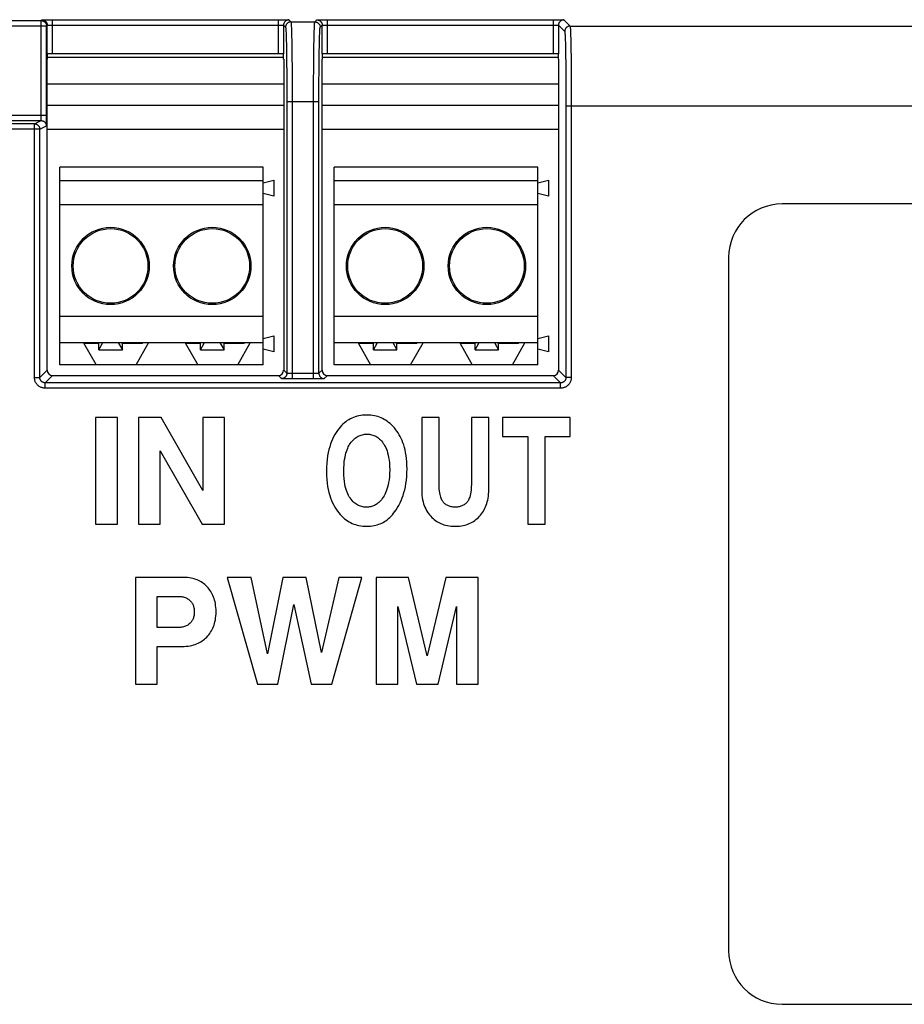
# Model space of a CAD drawing. Units: millimetres. Extents: x 26 to 323, y -98 to 112.
# Drawn here: x 92 to 125, y 47 to 84 of the extents above; entities that cross this region are included whole.
import ezdxf

# ---------------------------------------------------------------- set-up
doc = ezdxf.new("R2010")
doc.units = ezdxf.units.MM
doc.layers.add('KS-Stuk', color=1, linetype='Continuous')

msp = doc.modelspace()

# ---------------------------------------------------------------- linework, layer by layer
at = {"layer": 'KS-Stuk', "color": 3}
for p, q in [((87.168, 83.565), (92.66, 83.565)), ((92.66, 83.565), (92.688, 83.593)), ((93.059, 83.6), (101.537, 83.6)), ((93.088, 82.319), (93.088, 83.6)), ((101.537, 83.6), (101.537, 82.319)), ((101.937, 83.593), (102.013, 83.517)), ((102.013, 83.517), (102.912, 83.517)), ((102.912, 83.517), (102.988, 83.593)), ((103.359, 83.6), (111.837, 83.6)), ((103.388, 82.319), (103.388, 83.6)), ((111.837, 83.6), (111.837, 82.319)), ((112.237, 83.593), (112.47, 83.36)), ((87.173, 83.365), (92.86, 83.365)), ((92.86, 83.365), (92.888, 83.393)), ((92.888, 82.317), (92.888, 83.393)), ((93.073, 83.4), (101.537, 83.4)), ((101.737, 83.393), (101.737, 82.317)), ((101.737, 83.393), (101.813, 83.317)), ((103.112, 83.317), (103.188, 83.393)), ((103.188, 82.317), (103.188, 83.393)), ((103.373, 83.4), (111.837, 83.4)), ((112.037, 83.393), (112.037, 82.317)), ((112.037, 83.393), (112.27, 83.16)), ((112.47, 83.36), (204.712, 83.36)), ((92.886, 82.316), (92.888, 82.317)), ((101.537, 82.319), (93.088, 82.319)), ((101.739, 82.316), (101.737, 82.317)), ((103.186, 82.316), (103.188, 82.317)), ((111.837, 82.319), (103.388, 82.319)), ((112.039, 82.316), (112.037, 82.317)), ((92.882, 70.462), (92.882, 82.116)), ((92.883, 82.192), (101.742, 82.192)), ((101.743, 82.116), (101.743, 70.462)), ((103.182, 70.462), (103.182, 82.116)), ((103.183, 82.192), (112.042, 82.192)), ((112.043, 82.116), (112.043, 70.462)), ((92.882, 81.192), (101.743, 81.192)), ((103.182, 81.192), (112.043, 81.192)), ((101.861, 80.517), (101.861, 70.343)), ((103.064, 80.517), (101.861, 80.517)), ((102.061, 80.517), (102.061, 70.136)), ((102.864, 70.136), (102.864, 80.517)), ((103.064, 70.343), (103.064, 80.517)), ((92.882, 80.392), (101.743, 80.392)), ((103.182, 80.392), (112.043, 80.392)), ((112.318, 80.36), (112.318, 70.186)), ((204.912, 80.36), (112.318, 80.36)), ((112.518, 80.36), (112.518, 70.186)), ((87.194, 79.817), (92.653, 79.817)), ((87.195, 80.017), (92.86, 80.017)), ((92.406, 79.694), (92.653, 79.817)), ((92.606, 79.494), (87.196, 79.494)), ((92.406, 79.694), (87.396, 79.694)), ((92.406, 70.186), (92.406, 79.694)), ((92.606, 79.494), (92.853, 79.617)), ((92.606, 70.186), (92.606, 79.494)), ((92.882, 79.492), (101.743, 79.492)), ((103.182, 79.492), (112.043, 79.492)), ((93.353, 70.667), (93.353, 78.067)), ((100.973, 78.067), (93.353, 78.067)), ((100.973, 70.667), (100.973, 78.067)), ((103.64, 70.667), (103.64, 78.067)), ((111.26, 78.067), (103.64, 78.067)), ((111.26, 70.667), (111.26, 78.067)), ((93.353, 77.567), (100.973, 77.567)), ((100.973, 77.487), (101.373, 77.587)), ((101.373, 77.587), (101.373, 76.987)), ((103.64, 77.567), (111.26, 77.567)), ((111.26, 77.487), (111.66, 77.587)), ((111.66, 77.587), (111.66, 76.987)), ((101.373, 76.987), (100.973, 77.087)), ((111.66, 76.987), (111.26, 77.087)), ((93.353, 76.667), (100.973, 76.667)), ((103.64, 76.667), (111.26, 76.667)), ((196.412, 76.692), (120.412, 76.692)), ((120.912, 76.696), (120.912, 76.692)), ((195.912, 76.692), (120.912, 76.692)), ((118.412, 74.692), (118.412, 48.692)), ((118.409, 74.192), (118.412, 74.192)), ((118.412, 74.192), (118.412, 49.192)), ((100.973, 72.467), (93.353, 72.467)), ((111.26, 72.467), (103.64, 72.467)), ((100.973, 71.647), (101.373, 71.747)), ((101.373, 71.747), (101.373, 71.147)), ((111.26, 71.647), (111.66, 71.747)), ((111.66, 71.747), (111.66, 71.147)), ((100.973, 71.481), (93.353, 71.481)), ((94.243, 71.481), (94.713, 70.667)), ((94.817, 71.467), (94.251, 71.467)), ((94.817, 71.225), (94.817, 71.481)), ((94.817, 71.225), (94.958, 71.474)), ((94.958, 71.474), (94.958, 71.481)), ((95.558, 71.481), (94.958, 71.481)), ((95.558, 71.474), (95.558, 71.481)), ((95.558, 71.474), (95.699, 71.225)), ((95.699, 71.225), (95.699, 71.481)), ((96.448, 71.467), (95.699, 71.467)), ((96.213, 70.667), (96.683, 71.481)), ((96.448, 71.467), (96.448, 71.481)), ((98.053, 71.481), (98.523, 70.667)), ((98.627, 71.467), (98.061, 71.467)), ((98.627, 71.225), (98.627, 71.481)), ((98.627, 71.225), (98.768, 71.474)), ((98.768, 71.474), (98.768, 71.481)), ((99.368, 71.481), (98.768, 71.481)), ((99.368, 71.474), (99.368, 71.481)), ((99.368, 71.474), (99.509, 71.225)), ((99.509, 71.225), (99.509, 71.481)), ((100.258, 71.467), (99.509, 71.467)), ((100.023, 70.667), (100.493, 71.481)), ((100.258, 71.467), (100.258, 71.481)), ((101.373, 71.147), (100.973, 71.247)), ((111.26, 71.481), (103.64, 71.481)), ((104.53, 71.481), (105, 70.667)), ((105.104, 71.467), (104.538, 71.467)), ((105.104, 71.225), (105.104, 71.481)), ((105.104, 71.225), (105.245, 71.474)), ((105.245, 71.474), (105.245, 71.481)), ((105.845, 71.481), (105.245, 71.481)), ((105.845, 71.474), (105.845, 71.481)), ((105.845, 71.474), (105.986, 71.225)), ((105.986, 71.225), (105.986, 71.481)), ((106.735, 71.467), (105.986, 71.467)), ((106.5, 70.667), (106.97, 71.481)), ((106.735, 71.467), (106.735, 71.481)), ((108.34, 71.481), (108.81, 70.667)), ((108.914, 71.467), (108.348, 71.467)), ((108.914, 71.225), (108.914, 71.481)), ((108.914, 71.225), (109.055, 71.474)), ((109.055, 71.474), (109.055, 71.481)), ((109.655, 71.481), (109.055, 71.481)), ((109.655, 71.474), (109.655, 71.481)), ((109.655, 71.474), (109.796, 71.225)), ((109.796, 71.225), (109.796, 71.481)), ((110.545, 71.467), (109.796, 71.467)), ((110.31, 70.667), (110.78, 71.481)), ((110.545, 71.467), (110.545, 71.481)), ((111.66, 71.147), (111.26, 71.247)), ((94.817, 71.225), (95.699, 71.225)), ((98.627, 71.225), (99.509, 71.225)), ((105.104, 71.225), (105.986, 71.225)), ((108.914, 71.225), (109.796, 71.225)), ((100.973, 70.667), (93.353, 70.667)), ((111.26, 70.667), (103.64, 70.667)), ((92.406, 70.186), (92.606, 70.186)), ((92.606, 70.186), (92.882, 70.462)), ((92.806, 69.986), (93.082, 70.262)), ((93.082, 70.262), (101.543, 70.262)), ((101.661, 70.143), (101.543, 70.262)), ((101.861, 70.343), (101.743, 70.462)), ((102.864, 70.136), (102.036, 70.136)), ((102.864, 70.336), (102.049, 70.336)), ((102.889, 70.336), (102.864, 70.336)), ((102.915, 70.136), (102.864, 70.136)), ((102.915, 70.337), (102.889, 70.336)), ((102.966, 70.137), (102.915, 70.136)), ((103.182, 70.462), (103.064, 70.343)), ((103.382, 70.262), (103.263, 70.143)), ((103.382, 70.262), (111.843, 70.262)), ((112.119, 69.986), (111.843, 70.262)), ((112.318, 70.186), (112.043, 70.462)), ((112.518, 70.186), (112.318, 70.186)), ((92.806, 69.786), (92.806, 69.986)), ((112.119, 69.986), (92.806, 69.986)), ((112.119, 69.786), (92.806, 69.786)), ((112.119, 69.786), (112.119, 69.986)), ((94.698, 68.692), (94.698, 64.692)), ((95.513, 68.692), (94.698, 68.692)), ((95.513, 64.692), (95.513, 68.692)), ((96.306, 68.692), (96.306, 64.692)), ((97.159, 68.692), (96.306, 68.692)), ((98.712, 65.955), (97.159, 68.692)), ((98.712, 68.692), (98.712, 65.955)), ((99.527, 68.692), (98.712, 68.692)), ((99.527, 64.692), (99.527, 68.692)), ((106.915, 68.692), (106.915, 65.952)), ((107.567, 68.692), (106.915, 68.692)), ((107.567, 66.205), (107.567, 68.692)), ((108.777, 68.692), (108.777, 66.316)), ((109.429, 68.692), (108.777, 68.692)), ((109.429, 65.99), (109.429, 68.692)), ((109.939, 68.692), (109.939, 67.975)), ((112.481, 68.692), (109.939, 68.692)), ((112.481, 67.975), (112.481, 68.692)), ((109.939, 67.975), (110.884, 67.975)), ((110.884, 67.975), (110.884, 64.692)), ((111.536, 64.692), (111.536, 67.975)), ((111.536, 67.975), (112.481, 67.975)), ((97.121, 64.692), (97.121, 67.438)), ((97.121, 67.438), (98.687, 64.692)), ((94.698, 64.692), (95.513, 64.692)), ((96.306, 64.692), (97.121, 64.692)), ((98.687, 64.692), (99.527, 64.692)), ((110.884, 64.692), (111.536, 64.692)), ((96.193, 62.692), (96.193, 58.692)), ((98.001, 62.692), (96.193, 62.692)), ((99.628, 62.692), (100.76, 58.692)), ((100.521, 62.692), (99.628, 62.692)), ((101.138, 59.83), (100.521, 62.692)), ((101.714, 62.692), (101.138, 59.83)), ((102.588, 62.692), (101.714, 62.692)), ((103.166, 59.873), (102.588, 62.692)), ((103.815, 62.692), (103.166, 59.873)), ((103.541, 58.692), (104.674, 62.692)), ((104.674, 62.692), (103.815, 62.692)), ((105.209, 62.692), (105.209, 58.692)), ((106.425, 62.692), (105.209, 62.692)), ((107.12, 59.754), (106.425, 62.692)), ((107.815, 62.692), (107.12, 59.754)), ((109.032, 62.692), (107.815, 62.692)), ((109.032, 58.692), (109.032, 62.692)), ((97.008, 60.818), (97.008, 61.975)), ((97.008, 61.975), (97.844, 61.975)), ((101.524, 58.692), (102.129, 61.679)), ((102.129, 61.679), (102.778, 58.692)), ((106.023, 58.692), (106.023, 61.603)), ((106.023, 61.603), (106.713, 58.692)), ((107.528, 58.692), (108.217, 61.603)), ((108.217, 61.603), (108.217, 58.692)), ((97.833, 60.818), (97.008, 60.818)), ((97.008, 58.692), (97.008, 60.101)), ((97.008, 60.101), (97.925, 60.101)), ((96.193, 58.692), (97.008, 58.692)), ((100.76, 58.692), (101.524, 58.692)), ((102.778, 58.692), (103.541, 58.692)), ((105.209, 58.692), (106.023, 58.692)), ((106.713, 58.692), (107.528, 58.692)), ((108.217, 58.692), (109.032, 58.692)), ((118.409, 49.192), (118.412, 49.192)), ((120.412, 46.692), (196.412, 46.692)), ((120.912, 46.689), (120.912, 46.692)), ((120.912, 46.692), (195.912, 46.692))]:
    msp.add_line(p, q, dxfattribs=at)
for points in [[(92.653, 79.817), (92.653, 79.817), (92.654, 79.819), (92.654, 79.821), (92.654, 79.824), (92.655, 79.828), (92.655, 79.833), (92.656, 79.838), (92.656, 79.844), (92.656, 79.851), (92.657, 79.859), (92.657, 79.867), (92.658, 79.876), (92.658, 79.885), (92.658, 79.895), (92.658, 79.906), (92.659, 79.917), (92.659, 79.928), (92.659, 79.94), (92.659, 79.952), (92.659, 79.965), (92.659, 79.977), (92.659, 79.99), (92.66, 80.004), (92.66, 83.565)], [(92.66, 83.565), (92.675, 83.564), (92.691, 83.562), (92.706, 83.559), (92.721, 83.555), (92.736, 83.549), (92.75, 83.543), (92.764, 83.535), (92.777, 83.526), (92.789, 83.517), (92.801, 83.506), (92.812, 83.495), (92.821, 83.482), (92.83, 83.469), (92.838, 83.455), (92.844, 83.441), (92.85, 83.426), (92.854, 83.411), (92.857, 83.396), (92.859, 83.38), (92.86, 83.365)], [(92.688, 83.593), (92.689, 83.593), (92.693, 83.594), (92.698, 83.594), (92.705, 83.595), (92.715, 83.595), (92.726, 83.596), (92.739, 83.596), (92.753, 83.596), (92.77, 83.597), (92.788, 83.597), (92.807, 83.598), (92.828, 83.598), (92.85, 83.598), (92.873, 83.598), (92.897, 83.599), (92.923, 83.599), (92.949, 83.599), (92.976, 83.599), (93.003, 83.599), (93.031, 83.599), (93.059, 83.6)], [(92.688, 83.593), (92.705, 83.592), (92.722, 83.59), (92.739, 83.586), (92.756, 83.581), (92.772, 83.574), (92.788, 83.566), (92.802, 83.557), (92.816, 83.546), (92.829, 83.534), (92.841, 83.521), (92.851, 83.507), (92.861, 83.493), (92.869, 83.477), (92.875, 83.461), (92.881, 83.444), (92.885, 83.427), (92.887, 83.41), (92.888, 83.393)], [(101.537, 83.6), (101.565, 83.6), (101.593, 83.599), (101.621, 83.599), (101.649, 83.599), (101.676, 83.599), (101.702, 83.599), (101.727, 83.599), (101.752, 83.598), (101.775, 83.598), (101.797, 83.598), (101.818, 83.598), (101.837, 83.597), (101.855, 83.597), (101.871, 83.596), (101.886, 83.596), (101.899, 83.596), (101.91, 83.595), (101.92, 83.595), (101.927, 83.594), (101.932, 83.594), (101.936, 83.593), (101.937, 83.593)], [(101.937, 83.593), (101.92, 83.592), (101.903, 83.59), (101.886, 83.586), (101.869, 83.581), (101.853, 83.574), (101.837, 83.566), (101.823, 83.557), (101.809, 83.546), (101.796, 83.534), (101.784, 83.521), (101.774, 83.507), (101.764, 83.493), (101.756, 83.477), (101.749, 83.461), (101.744, 83.444), (101.74, 83.427), (101.738, 83.41), (101.737, 83.393)], [(102.013, 83.517), (101.996, 83.516), (101.979, 83.514), (101.962, 83.51), (101.945, 83.505), (101.929, 83.498), (101.913, 83.49), (101.899, 83.48), (101.885, 83.47), (101.872, 83.458), (101.86, 83.445), (101.85, 83.431), (101.84, 83.417), (101.832, 83.401), (101.825, 83.385), (101.82, 83.368), (101.816, 83.351), (101.814, 83.334), (101.813, 83.317)], [(102.013, 83.517), (102.015, 83.512), (102.017, 83.502), (102.019, 83.487), (102.021, 83.468), (102.023, 83.443), (102.025, 83.414), (102.027, 83.38), (102.029, 83.342), (102.031, 83.298), (102.033, 83.25), (102.034, 83.198), (102.036, 83.141), (102.038, 83.08), (102.04, 83.015), (102.041, 82.945), (102.043, 82.872), (102.044, 82.794), (102.046, 82.713), (102.047, 82.629), (102.049, 82.54), (102.05, 82.449), (102.051, 82.354), (102.052, 82.257), (102.053, 82.156), (102.054, 82.053), (102.055, 81.947), (102.056, 81.839), (102.057, 81.729), (102.058, 81.616), (102.059, 81.502), (102.059, 81.387), (102.06, 81.27), (102.06, 81.149), (102.061, 81.027), (102.061, 80.901), (102.061, 80.774), (102.061, 80.646), (102.061, 80.517)], [(102.864, 80.517), (102.864, 80.642), (102.864, 80.766), (102.864, 80.887), (102.864, 81.007), (102.865, 81.127), (102.865, 81.246), (102.866, 81.363), (102.866, 81.479), (102.867, 81.593), (102.868, 81.706), (102.868, 81.817), (102.869, 81.925), (102.87, 82.032), (102.871, 82.135), (102.872, 82.236), (102.874, 82.335), (102.875, 82.43), (102.876, 82.522), (102.877, 82.611), (102.879, 82.696), (102.88, 82.778), (102.882, 82.856), (102.883, 82.931), (102.885, 83.001), (102.887, 83.067), (102.888, 83.129), (102.89, 83.187), (102.892, 83.24), (102.894, 83.289), (102.896, 83.333), (102.897, 83.373), (102.899, 83.408), (102.901, 83.438), (102.903, 83.464), (102.905, 83.485), (102.907, 83.501), (102.909, 83.512), (102.912, 83.517)], [(102.912, 83.517), (102.929, 83.516), (102.946, 83.514), (102.963, 83.51), (102.98, 83.505), (102.996, 83.498), (103.012, 83.49), (103.026, 83.48), (103.04, 83.47), (103.053, 83.458), (103.065, 83.445), (103.075, 83.431), (103.085, 83.417), (103.093, 83.401), (103.099, 83.385), (103.105, 83.368), (103.108, 83.351), (103.111, 83.334), (103.112, 83.317)], [(102.988, 83.593), (102.989, 83.593), (102.993, 83.594), (102.998, 83.594), (103.005, 83.595), (103.015, 83.595), (103.026, 83.596), (103.039, 83.596), (103.053, 83.596), (103.07, 83.597), (103.088, 83.597), (103.107, 83.598), (103.128, 83.598), (103.15, 83.598), (103.173, 83.598), (103.197, 83.599), (103.223, 83.599), (103.249, 83.599), (103.276, 83.599), (103.303, 83.599), (103.331, 83.599), (103.359, 83.6)], [(102.988, 83.593), (103.005, 83.592), (103.022, 83.59), (103.039, 83.586), (103.056, 83.581), (103.072, 83.574), (103.088, 83.566), (103.102, 83.557), (103.116, 83.546), (103.129, 83.534), (103.141, 83.521), (103.151, 83.507), (103.161, 83.493), (103.169, 83.477), (103.175, 83.461), (103.181, 83.444), (103.185, 83.427), (103.187, 83.41), (103.188, 83.393)], [(111.837, 83.6), (111.865, 83.6), (111.893, 83.599), (111.921, 83.599), (111.949, 83.599), (111.976, 83.599), (112.002, 83.599), (112.027, 83.599), (112.052, 83.598), (112.075, 83.598), (112.097, 83.598), (112.118, 83.598), (112.137, 83.597), (112.155, 83.597), (112.171, 83.596), (112.186, 83.596), (112.199, 83.596), (112.21, 83.595), (112.22, 83.595), (112.227, 83.594), (112.232, 83.594), (112.236, 83.593), (112.237, 83.593)], [(112.237, 83.593), (112.22, 83.592), (112.203, 83.59), (112.186, 83.586), (112.169, 83.581), (112.153, 83.574), (112.137, 83.566), (112.123, 83.557), (112.109, 83.546), (112.096, 83.534), (112.084, 83.521), (112.074, 83.507), (112.064, 83.493), (112.056, 83.477), (112.049, 83.461), (112.044, 83.444), (112.04, 83.427), (112.038, 83.41), (112.037, 83.393)], [(92.853, 79.617), (92.853, 79.618), (92.853, 79.621), (92.854, 79.625), (92.854, 79.631), (92.855, 79.639), (92.855, 79.648), (92.856, 79.659), (92.856, 79.671), (92.856, 79.685), (92.857, 79.7), (92.857, 79.717), (92.857, 79.734), (92.858, 79.753), (92.858, 79.773), (92.858, 79.794), (92.859, 79.816), (92.859, 79.839), (92.859, 79.863), (92.859, 79.887), (92.859, 79.912), (92.859, 79.938), (92.859, 79.964), (92.86, 79.99), (92.86, 83.365)], [(92.888, 83.393), (92.888, 83.393), (92.89, 83.394), (92.893, 83.394), (92.896, 83.395), (92.901, 83.395), (92.907, 83.396), (92.913, 83.396), (92.921, 83.396), (92.929, 83.397), (92.938, 83.397), (92.947, 83.398), (92.958, 83.398), (92.969, 83.398), (92.98, 83.398), (92.993, 83.399), (93.005, 83.399), (93.018, 83.399), (93.032, 83.399), (93.045, 83.399), (93.059, 83.4), (93.073, 83.4)], [(101.537, 83.4), (101.551, 83.4), (101.565, 83.4), (101.579, 83.399), (101.593, 83.399), (101.606, 83.399), (101.62, 83.399), (101.632, 83.399), (101.644, 83.398), (101.656, 83.398), (101.667, 83.398), (101.677, 83.398), (101.687, 83.397), (101.696, 83.397), (101.704, 83.396), (101.712, 83.396), (101.718, 83.396), (101.724, 83.395), (101.728, 83.395), (101.732, 83.394), (101.735, 83.394), (101.737, 83.393), (101.737, 83.393)], [(101.813, 83.317), (101.815, 83.312), (101.817, 83.303), (101.819, 83.289), (101.821, 83.271), (101.823, 83.248), (101.825, 83.221), (101.827, 83.189), (101.829, 83.153), (101.831, 83.113), (101.833, 83.068), (101.834, 83.019), (101.836, 82.966), (101.838, 82.909), (101.84, 82.848), (101.841, 82.783), (101.843, 82.715), (101.844, 82.642), (101.846, 82.567), (101.847, 82.488), (101.849, 82.405), (101.85, 82.32), (101.851, 82.232), (101.852, 82.141), (101.853, 82.047), (101.854, 81.95), (101.855, 81.852), (101.856, 81.751), (101.857, 81.648), (101.858, 81.543), (101.859, 81.436), (101.859, 81.329), (101.86, 81.219), (101.86, 81.107), (101.861, 80.993), (101.861, 80.876), (101.861, 80.757), (101.861, 80.638), (101.861, 80.517)], [(103.064, 80.517), (103.064, 80.634), (103.064, 80.749), (103.064, 80.863), (103.064, 80.975), (103.065, 81.086), (103.065, 81.197), (103.065, 81.307), (103.066, 81.415), (103.067, 81.522), (103.068, 81.627), (103.068, 81.73), (103.069, 81.831), (103.07, 81.931), (103.071, 82.027), (103.072, 82.122), (103.074, 82.214), (103.075, 82.303), (103.076, 82.389), (103.077, 82.471), (103.079, 82.551), (103.08, 82.628), (103.082, 82.7), (103.083, 82.77), (103.085, 82.835), (103.087, 82.897), (103.088, 82.955), (103.09, 83.009), (103.092, 83.059), (103.094, 83.104), (103.096, 83.145), (103.097, 83.182), (103.099, 83.215), (103.101, 83.243), (103.103, 83.268), (103.105, 83.287), (103.107, 83.302), (103.109, 83.312), (103.112, 83.317)], [(103.188, 83.393), (103.188, 83.393), (103.19, 83.394), (103.193, 83.394), (103.196, 83.395), (103.201, 83.395), (103.207, 83.396), (103.213, 83.396), (103.221, 83.396), (103.229, 83.397), (103.238, 83.397), (103.247, 83.398), (103.258, 83.398), (103.269, 83.398), (103.28, 83.398), (103.293, 83.399), (103.305, 83.399), (103.318, 83.399), (103.332, 83.399), (103.345, 83.399), (103.359, 83.4), (103.373, 83.4)], [(111.837, 83.4), (111.851, 83.4), (111.865, 83.4), (111.879, 83.399), (111.893, 83.399), (111.906, 83.399), (111.92, 83.399), (111.932, 83.399), (111.944, 83.398), (111.956, 83.398), (111.967, 83.398), (111.977, 83.398), (111.987, 83.397), (111.996, 83.397), (112.004, 83.396), (112.012, 83.396), (112.018, 83.396), (112.024, 83.395), (112.028, 83.395), (112.032, 83.394), (112.035, 83.394), (112.037, 83.393), (112.037, 83.393)], [(112.47, 83.36), (112.453, 83.359), (112.436, 83.357), (112.419, 83.353), (112.402, 83.347), (112.386, 83.341), (112.37, 83.333), (112.356, 83.323), (112.342, 83.313), (112.329, 83.301), (112.317, 83.288), (112.307, 83.274), (112.297, 83.26), (112.289, 83.244), (112.283, 83.228), (112.277, 83.211), (112.274, 83.194), (112.271, 83.177), (112.27, 83.16)], [(112.27, 83.16), (112.273, 83.155), (112.275, 83.146), (112.276, 83.132), (112.278, 83.114), (112.28, 83.091), (112.282, 83.064), (112.284, 83.032), (112.286, 82.996), (112.288, 82.956), (112.29, 82.911), (112.292, 82.862), (112.293, 82.809), (112.295, 82.752), (112.297, 82.691), (112.298, 82.626), (112.3, 82.558), (112.301, 82.485), (112.303, 82.41), (112.304, 82.331), (112.306, 82.248), (112.307, 82.163), (112.308, 82.075), (112.309, 81.983), (112.311, 81.89), (112.312, 81.793), (112.313, 81.695), (112.313, 81.594), (112.314, 81.491), (112.315, 81.386), (112.316, 81.279), (112.316, 81.172), (112.317, 81.062), (112.317, 80.95), (112.318, 80.836), (112.318, 80.719), (112.318, 80.6), (112.318, 80.481), (112.318, 80.36)], [(112.47, 83.36), (112.472, 83.355), (112.474, 83.345), (112.476, 83.33), (112.478, 83.311), (112.48, 83.286), (112.482, 83.257), (112.484, 83.223), (112.486, 83.184), (112.488, 83.141), (112.49, 83.093), (112.492, 83.041), (112.493, 82.984), (112.495, 82.923), (112.497, 82.857), (112.498, 82.788), (112.5, 82.715), (112.501, 82.637), (112.503, 82.556), (112.504, 82.471), (112.506, 82.383), (112.507, 82.292), (112.508, 82.197), (112.509, 82.099), (112.511, 81.999), (112.512, 81.896), (112.513, 81.79), (112.513, 81.682), (112.514, 81.571), (112.515, 81.459), (112.516, 81.345), (112.516, 81.23), (112.517, 81.113), (112.517, 80.992), (112.518, 80.87), (112.518, 80.744), (112.518, 80.617), (112.518, 80.489), (112.518, 80.36)], [(92.653, 79.817), (92.67, 79.816), (92.687, 79.814), (92.704, 79.81), (92.721, 79.805), (92.737, 79.798), (92.753, 79.79), (92.767, 79.781), (92.781, 79.77), (92.794, 79.758), (92.806, 79.745), (92.816, 79.732), (92.826, 79.717), (92.834, 79.701), (92.841, 79.685), (92.846, 79.669), (92.85, 79.652), (92.852, 79.634), (92.853, 79.617)], [(92.406, 79.694), (92.422, 79.693), (92.438, 79.691), (92.453, 79.688), (92.468, 79.684), (92.483, 79.679), (92.497, 79.672), (92.511, 79.664), (92.524, 79.656), (92.536, 79.646), (92.548, 79.635), (92.558, 79.624), (92.568, 79.611), (92.577, 79.598), (92.585, 79.585), (92.591, 79.57), (92.597, 79.556), (92.601, 79.541), (92.604, 79.525), (92.606, 79.51), (92.606, 79.494)], [(92.806, 69.786), (92.781, 69.787), (92.755, 69.789), (92.73, 69.794), (92.704, 69.799), (92.679, 69.807), (92.655, 69.816), (92.631, 69.826), (92.608, 69.839), (92.586, 69.852), (92.565, 69.867), (92.545, 69.883), (92.526, 69.901), (92.509, 69.919), (92.492, 69.939), (92.477, 69.96), (92.463, 69.982), (92.45, 70.004), (92.439, 70.028), (92.43, 70.052), (92.421, 70.077), (92.415, 70.104), (92.41, 70.131), (92.407, 70.158), (92.406, 70.186)], [(92.806, 69.986), (92.794, 69.987), (92.781, 69.988), (92.768, 69.99), (92.755, 69.993), (92.743, 69.996), (92.731, 70.001), (92.719, 70.006), (92.707, 70.012), (92.696, 70.019), (92.686, 70.026), (92.676, 70.035), (92.666, 70.043), (92.657, 70.053), (92.649, 70.062), (92.641, 70.073), (92.635, 70.084), (92.628, 70.095), (92.623, 70.107), (92.618, 70.119), (92.614, 70.132), (92.611, 70.145), (92.608, 70.158), (92.607, 70.172), (92.606, 70.186)], [(101.861, 70.343), (101.861, 70.327), (101.859, 70.312), (101.856, 70.296), (101.852, 70.281), (101.846, 70.267), (101.84, 70.252), (101.832, 70.239), (101.823, 70.226), (101.813, 70.213), (101.803, 70.202), (101.791, 70.191), (101.779, 70.181), (101.766, 70.173), (101.752, 70.165), (101.738, 70.158), (101.723, 70.153), (101.708, 70.149), (101.693, 70.146), (101.677, 70.144), (101.661, 70.143)], [(102.036, 70.136), (101.985, 70.136), (101.959, 70.137), (101.934, 70.137), (101.91, 70.137), (101.886, 70.137), (101.863, 70.137), (101.841, 70.137), (101.82, 70.138), (101.8, 70.138), (101.781, 70.138), (101.763, 70.139), (101.747, 70.139), (101.731, 70.139), (101.717, 70.14), (101.705, 70.14), (101.694, 70.141), (101.684, 70.141), (101.676, 70.141), (101.67, 70.142), (101.666, 70.142), (101.663, 70.143), (101.661, 70.143)], [(102.049, 70.336), (102.023, 70.336), (102.01, 70.337), (101.998, 70.337), (101.986, 70.337), (101.974, 70.337), (101.962, 70.337), (101.951, 70.337), (101.941, 70.338), (101.931, 70.338), (101.921, 70.338), (101.912, 70.339), (101.904, 70.339), (101.896, 70.339), (101.889, 70.34), (101.883, 70.34), (101.878, 70.341), (101.873, 70.341), (101.869, 70.341), (101.866, 70.342), (101.863, 70.342), (101.862, 70.343), (101.861, 70.343)], [(103.064, 70.343), (103.063, 70.343), (103.061, 70.342), (103.059, 70.342), (103.056, 70.341), (103.052, 70.341), (103.047, 70.341), (103.042, 70.34), (103.036, 70.34), (103.029, 70.339), (103.021, 70.339), (103.013, 70.339), (103.004, 70.338), (102.994, 70.338), (102.984, 70.338), (102.974, 70.337), (102.963, 70.337), (102.951, 70.337), (102.939, 70.337), (102.927, 70.337), (102.915, 70.337)], [(103.263, 70.143), (103.262, 70.143), (103.259, 70.142), (103.255, 70.142), (103.249, 70.141), (103.241, 70.141), (103.231, 70.141), (103.22, 70.14), (103.208, 70.14), (103.194, 70.139), (103.178, 70.139), (103.162, 70.139), (103.144, 70.138), (103.125, 70.138), (103.105, 70.138), (103.084, 70.137), (103.062, 70.137), (103.039, 70.137), (103.015, 70.137), (102.991, 70.137), (102.966, 70.137)], [(103.064, 70.343), (103.064, 70.327), (103.066, 70.312), (103.069, 70.296), (103.073, 70.281), (103.079, 70.267), (103.085, 70.252), (103.093, 70.239), (103.102, 70.226), (103.111, 70.213), (103.122, 70.202), (103.134, 70.191), (103.146, 70.181), (103.159, 70.173), (103.173, 70.165), (103.187, 70.158), (103.202, 70.153), (103.217, 70.149), (103.232, 70.146), (103.248, 70.144), (103.263, 70.143)], [(112.318, 70.186), (112.318, 70.173), (112.317, 70.16), (112.315, 70.148), (112.312, 70.135), (112.308, 70.123), (112.304, 70.11), (112.298, 70.099), (112.292, 70.087), (112.286, 70.076), (112.278, 70.066), (112.27, 70.056), (112.261, 70.046), (112.252, 70.037), (112.242, 70.029), (112.232, 70.021), (112.221, 70.014), (112.21, 70.008), (112.198, 70.002), (112.186, 69.998), (112.173, 69.994), (112.16, 69.99), (112.146, 69.988), (112.132, 69.987), (112.119, 69.986)], [(112.518, 70.186), (112.518, 70.16), (112.515, 70.135), (112.511, 70.109), (112.505, 70.084), (112.498, 70.059), (112.489, 70.035), (112.478, 70.011), (112.466, 69.988), (112.453, 69.966), (112.438, 69.945), (112.421, 69.925), (112.404, 69.906), (112.385, 69.888), (112.366, 69.872), (112.345, 69.856), (112.323, 69.842), (112.3, 69.83), (112.277, 69.819), (112.253, 69.809), (112.227, 69.801), (112.201, 69.795), (112.174, 69.79), (112.146, 69.787), (112.119, 69.786)], [(104.86, 68.779), (104.779, 68.777), (104.702, 68.771), (104.629, 68.762), (104.558, 68.749), (104.491, 68.732), (104.425, 68.713), (104.362, 68.69), (104.301, 68.665), (104.242, 68.636), (104.184, 68.604), (104.127, 68.568), (104.072, 68.529), (104.017, 68.485), (103.963, 68.438), (103.91, 68.386), (103.858, 68.329), (103.806, 68.266), (103.755, 68.197)], [(105.942, 68.23), (105.889, 68.296), (105.835, 68.356), (105.781, 68.41), (105.727, 68.46), (105.673, 68.505), (105.618, 68.546), (105.562, 68.583), (105.506, 68.617), (105.449, 68.647), (105.39, 68.674), (105.331, 68.698), (105.27, 68.719), (105.207, 68.737), (105.143, 68.751), (105.076, 68.763), (105.007, 68.772), (104.935, 68.777), (104.86, 68.779)], [(103.755, 68.197), (103.705, 68.124), (103.659, 68.046), (103.615, 67.965), (103.573, 67.88), (103.535, 67.79), (103.499, 67.694), (103.466, 67.593), (103.437, 67.486), (103.411, 67.371), (103.388, 67.249), (103.37, 67.118), (103.356, 66.978), (103.347, 66.826), (103.344, 66.664)], [(104.24, 67.71), (104.277, 67.759), (104.314, 67.803), (104.35, 67.842), (104.387, 67.877), (104.423, 67.908), (104.46, 67.936), (104.497, 67.96), (104.534, 67.981), (104.572, 68), (104.61, 68.016), (104.649, 68.03), (104.69, 68.041), (104.731, 68.05), (104.774, 68.057), (104.818, 68.061), (104.865, 68.062)], [(104.865, 68.062), (104.911, 68.061), (104.956, 68.057), (104.998, 68.05), (105.039, 68.041), (105.079, 68.03), (105.118, 68.016), (105.156, 68), (105.193, 67.982), (105.229, 67.961), (105.265, 67.937), (105.3, 67.91), (105.336, 67.879), (105.371, 67.845), (105.406, 67.807), (105.441, 67.764), (105.476, 67.716)], [(106.366, 66.759), (106.363, 66.898), (106.356, 67.029), (106.345, 67.15), (106.33, 67.265), (106.312, 67.372), (106.29, 67.472), (106.266, 67.567), (106.239, 67.657), (106.21, 67.742), (106.178, 67.822), (106.144, 67.899), (106.108, 67.971), (106.07, 68.041), (106.029, 68.107), (105.987, 68.17), (105.942, 68.23)], [(103.996, 66.669), (103.998, 66.799), (104.004, 66.917), (104.014, 67.023), (104.026, 67.118), (104.041, 67.204), (104.058, 67.282), (104.077, 67.353), (104.097, 67.418), (104.118, 67.477), (104.141, 67.531), (104.164, 67.581), (104.189, 67.628), (104.214, 67.67), (104.24, 67.71)], [(105.476, 67.716), (105.507, 67.669), (105.536, 67.617), (105.564, 67.561), (105.59, 67.5), (105.615, 67.433), (105.638, 67.36), (105.658, 67.28), (105.676, 67.191), (105.692, 67.093), (105.703, 66.985), (105.711, 66.863), (105.714, 66.729)], [(103.344, 66.664), (103.347, 66.508), (103.356, 66.363), (103.369, 66.228), (103.388, 66.102), (103.41, 65.984), (103.437, 65.873), (103.467, 65.768), (103.5, 65.669), (103.536, 65.576), (103.575, 65.488), (103.617, 65.404), (103.662, 65.324), (103.71, 65.248), (103.76, 65.175)], [(104.232, 65.67), (104.202, 65.716), (104.173, 65.767), (104.146, 65.823), (104.12, 65.883), (104.095, 65.95), (104.073, 66.023), (104.052, 66.104), (104.034, 66.193), (104.018, 66.293), (104.006, 66.404), (103.999, 66.53), (103.996, 66.669)], [(105.714, 66.729), (105.711, 66.592), (105.703, 66.468), (105.692, 66.355), (105.676, 66.254), (105.658, 66.161), (105.637, 66.076), (105.613, 65.999), (105.588, 65.928), (105.561, 65.862), (105.532, 65.802), (105.502, 65.746), (105.47, 65.695)], [(105.957, 65.227), (106.009, 65.309), (106.057, 65.394), (106.102, 65.482), (106.144, 65.574), (106.182, 65.669), (106.218, 65.768), (106.25, 65.871), (106.279, 65.98), (106.304, 66.093), (106.325, 66.213), (106.342, 66.338), (106.355, 66.471), (106.363, 66.611), (106.366, 66.759)], [(107.734, 65.503), (107.718, 65.521), (107.702, 65.542), (107.687, 65.566), (107.672, 65.592), (107.657, 65.623), (107.642, 65.658), (107.628, 65.698), (107.614, 65.744), (107.602, 65.797), (107.591, 65.858), (107.581, 65.928), (107.574, 66.008), (107.569, 66.101), (107.567, 66.205)], [(108.777, 66.316), (108.775, 66.187), (108.77, 66.073), (108.761, 65.976), (108.751, 65.892), (108.739, 65.82), (108.725, 65.759), (108.711, 65.706), (108.696, 65.661), (108.68, 65.622), (108.665, 65.59), (108.649, 65.562), (108.634, 65.538), (108.618, 65.518), (108.603, 65.501)], [(106.915, 65.952), (106.918, 65.856), (106.924, 65.766), (106.934, 65.682), (106.948, 65.602), (106.966, 65.527), (106.986, 65.455), (107.009, 65.387), (107.035, 65.323), (107.064, 65.26), (107.096, 65.201), (107.131, 65.144), (107.169, 65.088), (107.21, 65.035), (107.254, 64.983)], [(109.081, 64.985), (109.121, 65.031), (109.158, 65.078), (109.192, 65.126), (109.224, 65.176), (109.254, 65.228), (109.282, 65.282), (109.308, 65.338), (109.331, 65.397), (109.352, 65.458), (109.371, 65.523), (109.388, 65.59), (109.402, 65.661), (109.413, 65.736), (109.422, 65.816), (109.427, 65.901), (109.429, 65.99)], [(104.841, 65.325), (104.794, 65.326), (104.75, 65.33), (104.707, 65.337), (104.666, 65.346), (104.627, 65.357), (104.589, 65.37), (104.551, 65.386), (104.515, 65.404), (104.479, 65.425), (104.443, 65.449), (104.408, 65.476), (104.373, 65.506), (104.338, 65.54), (104.303, 65.578), (104.268, 65.621), (104.232, 65.67)], [(105.47, 65.695), (105.438, 65.648), (105.405, 65.606), (105.373, 65.568), (105.341, 65.534), (105.309, 65.504), (105.276, 65.476), (105.244, 65.451), (105.211, 65.429), (105.178, 65.41), (105.144, 65.392), (105.11, 65.377), (105.075, 65.363), (105.039, 65.352), (105.002, 65.342), (104.964, 65.335), (104.924, 65.329), (104.883, 65.326), (104.841, 65.325)], [(108.173, 65.325), (108.13, 65.326), (108.09, 65.329), (108.052, 65.335), (108.016, 65.342), (107.982, 65.35), (107.95, 65.361), (107.92, 65.372), (107.891, 65.386), (107.862, 65.401), (107.835, 65.418), (107.809, 65.436), (107.783, 65.456), (107.758, 65.479), (107.734, 65.503)], [(108.603, 65.501), (108.578, 65.477), (108.552, 65.454), (108.526, 65.433), (108.499, 65.415), (108.472, 65.399), (108.444, 65.384), (108.415, 65.371), (108.385, 65.359), (108.354, 65.349), (108.321, 65.341), (108.287, 65.334), (108.251, 65.329), (108.213, 65.326), (108.173, 65.325)], [(103.76, 65.175), (103.812, 65.108), (103.865, 65.046), (103.917, 64.991), (103.97, 64.94), (104.024, 64.894), (104.079, 64.852), (104.134, 64.813), (104.191, 64.779), (104.248, 64.747), (104.307, 64.719), (104.368, 64.694), (104.431, 64.672), (104.495, 64.653), (104.563, 64.638), (104.632, 64.625), (104.705, 64.616), (104.782, 64.61), (104.862, 64.608)], [(104.862, 64.608), (104.933, 64.61), (105.001, 64.615), (105.067, 64.622), (105.129, 64.633), (105.19, 64.647), (105.248, 64.663), (105.305, 64.682), (105.36, 64.704), (105.414, 64.728), (105.466, 64.755), (105.518, 64.785), (105.569, 64.818), (105.619, 64.855), (105.668, 64.895), (105.717, 64.938), (105.766, 64.986), (105.814, 65.038), (105.862, 65.096), (105.91, 65.159), (105.957, 65.227)], [(107.254, 64.983), (107.296, 64.939), (107.34, 64.898), (107.384, 64.86), (107.43, 64.825), (107.478, 64.793), (107.528, 64.763), (107.579, 64.736), (107.633, 64.711), (107.689, 64.689), (107.748, 64.669), (107.81, 64.651), (107.876, 64.637), (107.946, 64.625), (108.02, 64.616), (108.099, 64.61), (108.184, 64.608)], [(108.184, 64.608), (108.26, 64.61), (108.331, 64.615), (108.399, 64.623), (108.464, 64.635), (108.526, 64.649), (108.585, 64.666), (108.642, 64.685), (108.696, 64.707), (108.749, 64.732), (108.8, 64.759), (108.85, 64.789), (108.898, 64.822), (108.945, 64.858), (108.992, 64.897), (109.037, 64.939), (109.081, 64.985)], [(98.873, 62.342), (98.831, 62.384), (98.788, 62.423), (98.743, 62.459), (98.698, 62.492), (98.651, 62.522), (98.604, 62.55), (98.554, 62.576), (98.503, 62.599), (98.45, 62.619), (98.394, 62.637), (98.337, 62.653), (98.276, 62.667), (98.213, 62.677), (98.146, 62.685), (98.076, 62.69), (98.001, 62.692)], [(99.21, 61.41), (99.208, 61.492), (99.203, 61.57), (99.195, 61.643), (99.184, 61.712), (99.171, 61.778), (99.155, 61.84), (99.136, 61.9), (99.116, 61.957), (99.093, 62.012), (99.068, 62.065), (99.042, 62.115), (99.012, 62.164), (98.981, 62.21), (98.948, 62.256), (98.912, 62.3), (98.873, 62.342)], [(97.844, 61.975), (97.883, 61.974), (97.92, 61.971), (97.955, 61.965), (97.989, 61.958), (98.021, 61.949), (98.053, 61.937), (98.084, 61.924), (98.114, 61.909), (98.144, 61.891), (98.173, 61.871), (98.203, 61.849), (98.232, 61.823)], [(98.232, 61.823), (98.253, 61.802), (98.273, 61.781), (98.291, 61.758), (98.307, 61.734), (98.323, 61.71), (98.336, 61.683), (98.349, 61.656), (98.36, 61.626), (98.37, 61.595), (98.379, 61.562), (98.386, 61.526), (98.391, 61.488), (98.394, 61.447), (98.395, 61.402)], [(98.395, 61.402), (98.394, 61.356), (98.391, 61.314), (98.386, 61.274), (98.379, 61.238), (98.37, 61.204), (98.36, 61.172), (98.349, 61.142), (98.337, 61.113), (98.323, 61.087), (98.308, 61.061), (98.292, 61.037), (98.274, 61.014), (98.255, 60.992), (98.234, 60.971)], [(98.862, 60.457), (98.902, 60.5), (98.939, 60.544), (98.974, 60.59), (99.006, 60.637), (99.036, 60.686), (99.064, 60.737), (99.089, 60.79), (99.112, 60.846), (99.134, 60.904), (99.152, 60.965), (99.169, 61.029), (99.183, 61.096), (99.194, 61.168), (99.203, 61.244), (99.208, 61.325), (99.21, 61.41)], [(98.234, 60.971), (98.207, 60.947), (98.18, 60.925), (98.151, 60.905), (98.122, 60.888), (98.092, 60.872), (98.061, 60.859), (98.028, 60.847), (97.994, 60.837), (97.958, 60.829), (97.919, 60.823), (97.877, 60.82), (97.833, 60.818)], [(97.925, 60.101), (98.01, 60.104), (98.09, 60.109), (98.164, 60.117), (98.234, 60.129), (98.3, 60.143), (98.363, 60.16), (98.423, 60.179), (98.479, 60.2), (98.534, 60.224), (98.586, 60.25), (98.636, 60.278), (98.684, 60.309), (98.731, 60.342), (98.776, 60.377), (98.82, 60.416), (98.862, 60.457)]]:
    msp.add_lwpolyline(points, dxfattribs=at)
for centre, radius in [((95.258, 74.367), 1.45), ((95.258, 74.367), 1.4), ((99.068, 74.367), 1.45), ((99.068, 74.367), 1.4), ((105.545, 74.367), 1.45), ((105.545, 74.367), 1.4), ((109.355, 74.367), 1.45), ((109.355, 74.367), 1.4)]:
    msp.add_circle(centre, radius, dxfattribs=at)
for centre, start, end in [((120.412, 74.692), 90, 180), ((120.412, 48.692), 180, 270)]:
    msp.add_arc(centre, 2, start, end, dxfattribs=at)
for centre, major_axis, ratio, start_param, end_param in [((92.886, 82.116), (0, 0.2), 0.017455, 0.008727, 1.570796), ((93.088, 82.317), (0.2, 0), 0.008727, 1.570796, 3.124139), ((101.537, 82.317), (0.2, 0), 0.008727, 6.300639, 7.853982), ((101.739, 82.116), (0, 0.2), 0.017455, -1.570796, -0.008727), ((103.186, 82.116), (0, 0.2), 0.017455, 0.008727, 1.570796), ((103.388, 82.317), (0.2, 0), 0.008727, 1.570796, 3.124139), ((111.837, 82.317), (0.2, 0), 0.008727, 6.300639, 7.853982), ((112.039, 82.116), (0, 0.2), 0.017455, -1.570796, -0.008727), ((93.082, 70.462), (-0.141, -0.141), 0.999695, -0.785246, 0.785246), ((101.543, 70.462), (0.141, -0.141), 0.999695, -0.785246, 0.785246), ((103.382, 70.462), (0.141, 0.141), 0.999695, 2.356347, 3.926839), ((111.843, 70.462), (0.141, -0.141), 0.999695, -0.785246, 0.785246)]:
    msp.add_ellipse(centre, major_axis=major_axis, ratio=ratio, start_param=start_param, end_param=end_param, dxfattribs=at)

doc.saveas('drawing.dxf')
